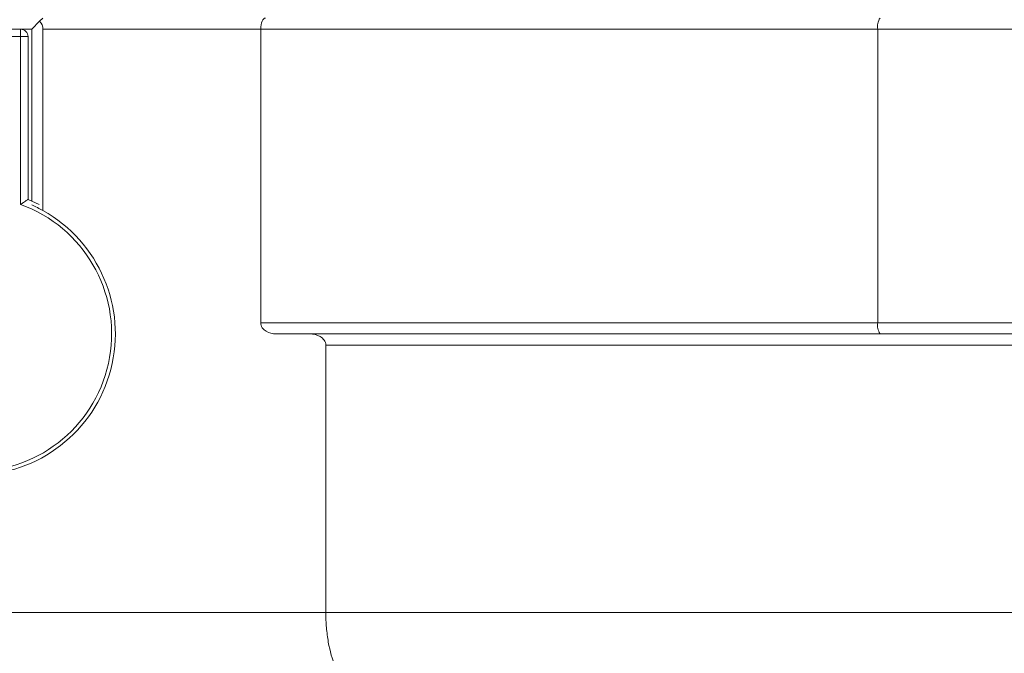
# Model space of a CAD drawing. Units: centimetres. Extents: x -20.5 to 20.5, y -34 to 29.1.
# Drawn here: x -14.8 to -13.5, y -3 to -2.2 of the extents above; entities that cross this region are included whole.
import ezdxf
from ezdxf.lldxf.tags import DXFTag

# ---------------------------------------------------------------- set-up
doc = ezdxf.new("R2010")
doc.units = ezdxf.units.CM
doc.header["$MEASUREMENT"] = 0
doc.layers.add('Ebene 1', color=7, linetype='Continuous')
tags = doc.linetypes.add('New Line33', pattern=[20.2, 12.7, -2.5, 2.5, -2.5]).pattern_tags.tags
tags[10:11] = [DXFTag(74, 4), DXFTag(75, 0), DXFTag(340, '0'), DXFTag(46, 1.0), DXFTag(50, 0.0), DXFTag(44, 0.0), DXFTag(45, 0.0)]
tags[8:9] = [DXFTag(74, 4), DXFTag(75, 0), DXFTag(340, '0'), DXFTag(46, 1.0), DXFTag(50, 0.0), DXFTag(44, 0.0), DXFTag(45, 0.0)]
tags[6:7] = [DXFTag(74, 4), DXFTag(75, 0), DXFTag(340, '0'), DXFTag(46, 1.0), DXFTag(50, 0.0), DXFTag(44, 0.0), DXFTag(45, 0.0)]
tags[4:5] = [DXFTag(74, 4), DXFTag(75, 0), DXFTag(340, '0'), DXFTag(46, 1.0), DXFTag(50, 0.0), DXFTag(44, 0.0), DXFTag(45, 0.0)]

msp = doc.modelspace()

# ---------------------------------------------------------------- linework, layer by layer
at = {"layer": 'Ebene 1', "linetype": 'New Line33', "lineweight": 9}
msp.add_open_spline([(-12.08624, 8.09342), (-12.08624, 8.79482), (-12.65483, 9.36342), (-13.35623, 9.36342), (-13.35623, 9.36342), (-14.05764, 9.36342), (-14.62623, 8.79482), (-14.62624, 8.09342), (-14.62624, 8.09342), (-14.62624, 7.39202), (-14.05764, 6.82342), (-13.35624, 6.82342), (-13.35624, 6.82342), (-12.65484, 6.82342), (-12.08624, 7.39201), (-12.08624, 8.09341), (-12.08624, 29.13541), (-12.08624, -33.99058), (-12.08624, 8.09342)], degree=3, knots=[0, 0, 0, 0, 0.2, 0.2, 0.2, 0.2, 0.4, 0.4, 0.4, 0.4, 0.6, 0.6, 0.6, 0.6, 1, 1, 1, 1.00001, 1.00001, 1.00001, 1.00001], dxfattribs=at)
at = {"layer": 'Ebene 1', "lineweight": 15}
for points, knots in [([(-13.81624, -1.45519), (-14.3286, -0.96612), (-15.10442, -0.87923), (-15.71228, -1.24286), (-15.71228, -1.24286), (-16.32014, -1.60648), (-16.61049, -2.33115), (-16.42186, -3.0139), (-16.42186, -3.0139), (-16.23324, -3.69664), (-15.61206, -4.16948), (-14.90374, -4.16948)], [0, 0, 0, 0, 0.25, 0.25, 0.25, 0.25, 0.5, 0.5, 0.5, 0.5, 1, 1, 1, 1]), ([(-14.51813, -2.18448), (-14.51813, -2.18033), (-14.51736, -2.17635), (-14.51614, -2.17365), (-14.51614, -2.17365), (-14.51493, -2.17095), (-14.51328, -2.16948), (-14.51166, -2.16948)], [0, 0, 0, 0, 0.3333333, 0.3333333, 0.3333333, 0.3333333, 1, 1, 1, 1]), ([(-14.83124, -2.19448), (-14.83124, -2.19182), (-14.83229, -2.18928), (-14.83417, -2.18741), (-14.83417, -2.18741), (-14.83604, -2.18553), (-14.83858, -2.18448), (-14.84124, -2.18448)], [0, 0, 0, 0, 0.3333333, 0.3333333, 0.3333333, 0.3333333, 1, 1, 1, 1]), ([(-14.83124, -2.41346), (-14.83132, -2.41351), (-14.83141, -2.41357), (-14.83166, -2.41374), (-14.83166, -2.41374), (-14.83192, -2.41392), (-14.83234, -2.41421), (-14.83285, -2.41455), (-14.83285, -2.41455), (-14.83339, -2.41492), (-14.83402, -2.41535), (-14.83472, -2.41583), (-14.83472, -2.41583), (-14.83553, -2.41638), (-14.83643, -2.41701), (-14.83738, -2.41766), (-14.83738, -2.41766), (-14.83858, -2.4185), (-14.83986, -2.41938), (-14.84112, -2.42027), (-14.84112, -2.42027), (-14.84116, -2.4203), (-14.8412, -2.42033), (-14.84124, -2.42035)], [0, 0, 0, 0, 0.1428571, 0.1428571, 0.1428571, 0.1428571, 0.2857143, 0.2857143, 0.2857143, 0.2857143, 0.4285714, 0.4285714, 0.4285714, 0.4285714, 0.5714286, 0.5714286, 0.5714286, 0.5714286, 0.7142857, 0.7142857, 0.7142857, 0.7142857, 1, 1, 1, 1]), ([(-14.99624, -2.42851), (-15.07182, -2.47064), (-15.10939, -2.55851), (-15.08763, -2.64226), (-15.08763, -2.64226), (-15.06587, -2.72601), (-14.99027, -2.78448), (-14.90374, -2.78448), (-14.90374, -2.78448), (-14.81721, -2.78448), (-14.74161, -2.72601), (-14.71984, -2.64226), (-14.71984, -2.64226), (-14.69808, -2.55852), (-14.73565, -2.47064), (-14.81124, -2.42851)], [0, 0, 0, 0, 0.2, 0.2, 0.2, 0.2, 0.4, 0.4, 0.4, 0.4, 0.6, 0.6, 0.6, 0.6, 1, 1, 1, 1]), ([(-14.49739, -2.59448), (-14.50212, -2.59448), (-14.50683, -2.59337), (-14.51083, -2.59091), (-14.51083, -2.59091), (-14.51283, -2.58968), (-14.51464, -2.5881), (-14.51598, -2.58613), (-14.51598, -2.58613), (-14.51733, -2.58417), (-14.51813, -2.58186), (-14.51813, -2.57948)], [0, 0, 0, 0, 0.25, 0.25, 0.25, 0.25, 0.5, 0.5, 0.5, 0.5, 1, 1, 1, 1]), ([(-14.43044, -2.60948), (-14.43044, -2.60705), (-14.43131, -2.60472), (-14.43271, -2.60276), (-14.43271, -2.60276), (-14.43411, -2.6008), (-14.43599, -2.59923), (-14.43805, -2.59801), (-14.43805, -2.59801), (-14.44219, -2.59556), (-14.44698, -2.59448), (-14.4518, -2.59448)], [0, 0, 0, 0, 0.25, 0.25, 0.25, 0.25, 0.5, 0.5, 0.5, 0.5, 1, 1, 1, 1]), ([(-14.43044, -2.96948), (-14.43044, -2.97636), (-14.43015, -2.98311), (-14.42959, -2.98974), (-14.42959, -2.98974), (-14.42903, -2.99637), (-14.42818, -3.00294), (-14.4271, -3.00911), (-14.4271, -3.00911), (-14.42492, -3.02144), (-14.42172, -3.03257), (-14.41785, -3.04159), (-14.41785, -3.04159), (-14.41591, -3.0461), (-14.41378, -3.05016), (-14.41153, -3.05365), (-14.41153, -3.05365), (-14.40929, -3.05713), (-14.40693, -3.06003), (-14.40447, -3.06238), (-14.40447, -3.06238), (-14.39954, -3.06708), (-14.3942, -3.06948), (-14.38891, -3.06948)], [0, 0, 0, 0, 0.1428571, 0.1428571, 0.1428571, 0.1428571, 0.2857143, 0.2857143, 0.2857143, 0.2857143, 0.4285714, 0.4285714, 0.4285714, 0.4285714, 0.5714286, 0.5714286, 0.5714286, 0.5714286, 0.7142857, 0.7142857, 0.7142857, 0.7142857, 1, 1, 1, 1])]:
    msp.add_open_spline(points, degree=3, knots=knots, dxfattribs=at)
for points in [[(-14.81563, -2.17387), (-14.81563, -2.17387), (-14.81124, -2.16948), (-14.81124, -2.16948)], [(-14.96624, -2.18448), (-14.96624, -2.18448), (-14.84124, -2.18448), (-14.84124, -2.18448)], [(-14.84124, -2.18448), (-14.84124, -2.18448), (-14.84124, -2.18448), (-14.84124, -2.18448)], [(-14.82624, -2.18448), (-14.82624, -2.18448), (-14.84124, -2.18448), (-14.84124, -2.18448)], [(-14.81563, -2.17387), (-14.81563, -2.17387), (-14.82624, -2.18448), (-14.82624, -2.18448)], [(-14.82624, -2.18448), (-14.82624, -2.18448), (-14.82624, -2.18448), (-14.82624, -2.18448)], [(-14.82624, -2.41554), (-14.82624, -2.41554), (-14.82624, -2.18448), (-14.82624, -2.18448)], [(-14.82624, -2.18448), (-14.82624, -2.18448), (-14.82624, -2.18448), (-14.82624, -2.18448)], [(-14.81563, -2.17387), (-14.81563, -2.17387), (-14.81563, -2.17387), (-14.81563, -2.17387)], [(-14.81124, -2.18448), (-14.81124, -2.1805), (-14.81282, -2.17668), (-14.81563, -2.17387)], [(-14.81124, -2.18448), (-14.81124, -2.18448), (-14.81124, -2.18448), (-14.81124, -2.18448)], [(-14.81124, -2.18448), (-14.81124, -2.18448), (-14.81124, -2.42851), (-14.81124, -2.42851)], [(-14.51813, -2.18448), (-14.51813, -2.18448), (-14.51813, -2.18448), (-14.51813, -2.18448)], [(-14.51813, -2.57948), (-14.51813, -2.57948), (-14.51813, -2.18448), (-14.51813, -2.18448)], [(-14.83124, -2.19448), (-14.83124, -2.19448), (-14.83124, -2.19448), (-14.83124, -2.19448)], [(-14.83124, -2.19448), (-14.83124, -2.19448), (-14.83124, -2.41346), (-14.83124, -2.41346)], [(-14.83124, -2.41346), (-14.83124, -2.41346), (-14.8161, -2.42028), (-14.8161, -2.42028)], [(-14.81124, -2.42851), (-14.81612, -2.42579), (-14.82113, -2.42328), (-14.82624, -2.421)], [(-13.6845, -2.59448), (-13.6845, -2.59448), (-14.49739, -2.59448), (-14.49739, -2.59448)], [(-12.83022, -2.59448), (-12.83022, -2.59448), (-13.6845, -2.59448), (-13.6845, -2.59448)], [(-13.6845, -2.59448), (-13.6845, -2.59448), (-13.6845, -2.59448), (-13.6845, -2.59448)], [(-14.43044, -2.60948), (-14.43044, -2.60948), (-14.43044, -2.60948), (-14.43044, -2.60948)], [(-14.43044, -2.96948), (-14.43044, -2.96948), (-14.43044, -2.60948), (-14.43044, -2.60948)]]:
    msp.add_open_spline(points, degree=3, dxfattribs=at)
at = {"layer": 'Ebene 1', "color": 8, "lineweight": 9}
for points in [[(-13.6845, -2.16948), (-13.68741, -2.1739), (-13.68852, -2.17926), (-13.6876, -2.18448)], [(-14.84124, -2.18448), (-14.84124, -2.18448), (-14.84124, -2.18448), (-14.84124, -2.18448)], [(-14.84124, -2.19448), (-14.84124, -2.19448), (-14.84124, -2.18448), (-14.84124, -2.18448)], [(-14.51813, -2.18448), (-14.51813, -2.18448), (-14.81124, -2.18448), (-14.81124, -2.18448)], [(-13.6876, -2.18448), (-13.6876, -2.18448), (-14.51813, -2.18448), (-14.51813, -2.18448)], [(-14.51813, -2.18448), (-14.51813, -2.18448), (-14.51813, -2.18448), (-14.51813, -2.18448)], [(-13.6876, -2.18448), (-13.6876, -2.18448), (-13.6876, -2.18448), (-13.6876, -2.18448)], [(-13.6876, -2.57948), (-13.6876, -2.57948), (-13.6876, -2.18448), (-13.6876, -2.18448)], [(-12.83332, -2.18448), (-12.83332, -2.18448), (-13.6876, -2.18448), (-13.6876, -2.18448)], [(-13.6876, -2.18448), (-13.6876, -2.18448), (-13.6876, -2.18448), (-13.6876, -2.18448)], [(-14.84124, -2.19448), (-14.84124, -2.19448), (-14.96624, -2.19448), (-14.96624, -2.19448)], [(-14.84124, -2.19448), (-14.84124, -2.19448), (-14.84124, -2.19448), (-14.84124, -2.19448)], [(-14.84124, -2.42035), (-14.84124, -2.42035), (-14.84124, -2.19448), (-14.84124, -2.19448)], [(-14.84124, -2.19448), (-14.84124, -2.19448), (-14.84124, -2.19448), (-14.84124, -2.19448)], [(-14.83124, -2.19448), (-14.83124, -2.19448), (-14.84124, -2.19448), (-14.84124, -2.19448)], [(-14.83124, -2.19448), (-14.83124, -2.19448), (-14.83124, -2.19448), (-14.83124, -2.19448)], [(-14.51813, -2.57948), (-14.51813, -2.57948), (-13.6876, -2.57948), (-13.6876, -2.57948)], [(-13.6876, -2.57948), (-13.68852, -2.58469), (-13.68741, -2.59006), (-13.6845, -2.59448)], [(-13.6876, -2.57948), (-13.6876, -2.57948), (-12.83332, -2.57948), (-12.83332, -2.57948)], [(-13.6876, -2.57948), (-13.6876, -2.57948), (-13.6876, -2.57948), (-13.6876, -2.57948)], [(-12.90666, -2.60948), (-12.90666, -2.60948), (-14.43044, -2.60948), (-14.43044, -2.60948)], [(-14.90374, -2.96948), (-14.90374, -2.96948), (-14.43044, -2.96948), (-14.43044, -2.96948)], [(-14.43044, -2.96948), (-14.43044, -2.96948), (-12.8899, -2.96948), (-12.8899, -2.96948)], [(-14.43044, -2.96948), (-14.43044, -2.96948), (-14.43044, -2.96948), (-14.43044, -2.96948)]]:
    msp.add_open_spline(points, degree=3, dxfattribs=at)
msp.add_open_spline([(-14.96624, -2.42035), (-15.05088, -2.45074), (-15.10142, -2.53759), (-15.086, -2.6262), (-15.086, -2.6262), (-15.07058, -2.7148), (-14.99367, -2.77948), (-14.90374, -2.77948), (-14.90374, -2.77948), (-14.8138, -2.77948), (-14.7369, -2.7148), (-14.72148, -2.6262), (-14.72148, -2.6262), (-14.70606, -2.53759), (-14.75659, -2.45074), (-14.84124, -2.42035)], degree=3, knots=[0, 0, 0, 0, 0.2, 0.2, 0.2, 0.2, 0.4, 0.4, 0.4, 0.4, 0.6, 0.6, 0.6, 0.6, 1, 1, 1, 1], dxfattribs=at)

doc.saveas('drawing.dxf')
